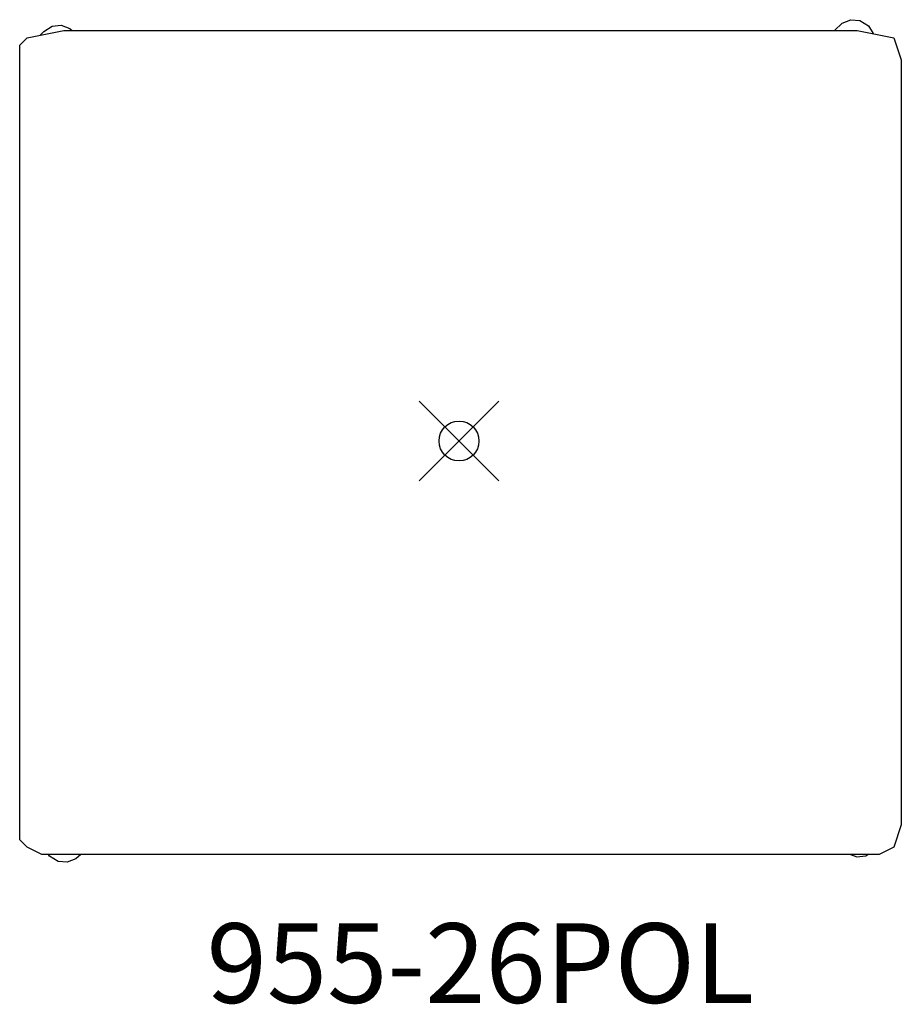
# Model space of a CAD drawing. Units: inches. Extents: x -11 to 11.1, y -14.1 to 10.6.
import ezdxf
from ezdxf.enums import TextEntityAlignment as Align

# ---------------------------------------------------------------- set-up
doc = ezdxf.new("R2010")
doc.units = ezdxf.units.IN
doc.header["$MEASUREMENT"] = 0
doc.header["$PDMODE"] = 35
for name, color, linetype in [('AFUCH-NODE', 2, 'Continuous'), ('AFUCH-P', 2, 'Continuous'), ('AFUCH-TN', 2, 'Continuous')]:
    doc.layers.add(name, color=color, linetype=linetype)
doc.styles.get("Standard").update_dxf_attribs({"font": 'arial.ttf'})

msp = doc.modelspace()

# ---------------------------------------------------------------- linework, layer by layer
at = {"layer": 'AFUCH-NODE'}
msp.add_point((0, 0), dxfattribs=at)
at = {"layer": 'AFUCH-P'}
for p, q in [((-10.426, 10.279, 0.251), (-10.213, 10.417, 0.251)), ((-10.213, 10.417, 0.251), (-9.993, 10.44, 0.22)), ((-9.993, 10.44, 0.22), (-9.773, 10.355, 0.254)), ((9.425, 10.308, 0.478), (9.624, 10.494, 0.254)), ((9.624, 10.494, 0.254), (9.841, 10.579, 0.436)), ((9.841, 10.579, 0.436), (10.067, 10.559, 0.251)), ((10.067, 10.559, 0.251), (10.279, 10.426, 0.251)), ((10.279, 10.426, 0.251), (10.397, 10.229, 0.214)), ((-10.847, 10.124), (-9.926, 10.308)), ((-10.514, 10.19, 12.963), (-10.426, 10.279, 0.251)), ((-9.926, 10.308), (10, 10.308)), ((-9.773, 10.355, 0.254), (-9.718, 10.308, 0.255)), ((10, 10.308), (10.922, 10.124)), ((-11.032, 9.939), (-10.847, 10.124)), ((-11.032, 9.755), (-11.032, 9.939)), ((-11.032, -10.011), (-11.032, 9.939)), ((10.922, 10.124), (11.106, 9.571)), ((11.106, 9.571), (11.106, -9.636)), ((11.106, -9.636), (10.922, -10.195)), ((-10.847, -10.195), (-11.032, -10.011)), ((-10.479, -10.38), (-10.847, -10.195)), ((10.553, -10.38), (-10.479, -10.38)), ((-10.279, -10.426, 0.251), (-10.308, -10.38, 0.244)), ((-9.493, -10.38, 0.406), (-9.62, -10.489, 0.466)), ((9.833, -10.38, 0.281), (9.989, -10.443, 0.351)), ((10.212, -10.413, 0.22), (10.265, -10.38, 0.28)), ((10.922, -10.195), (10.553, -10.38)), ((-10.066, -10.555, 0.22), (-10.279, -10.426, 0.251)), ((-9.842, -10.572, 0.483), (-10.066, -10.555, 0.22)), ((-9.62, -10.489, 0.466), (-9.842, -10.572, 0.483)), ((9.989, -10.443, 0.351), (10.212, -10.413, 0.22))]:
    msp.add_line(p, q, dxfattribs=at)

# ---------------------------------------------------------------- texts
at = {"layer": 'AFUCH-TN'}
msp.add_text('955-26POL', height=2, dxfattribs=at).set_placement((0.536, -14.734), align=Align.BOTTOM_CENTER)

doc.saveas('drawing.dxf')
